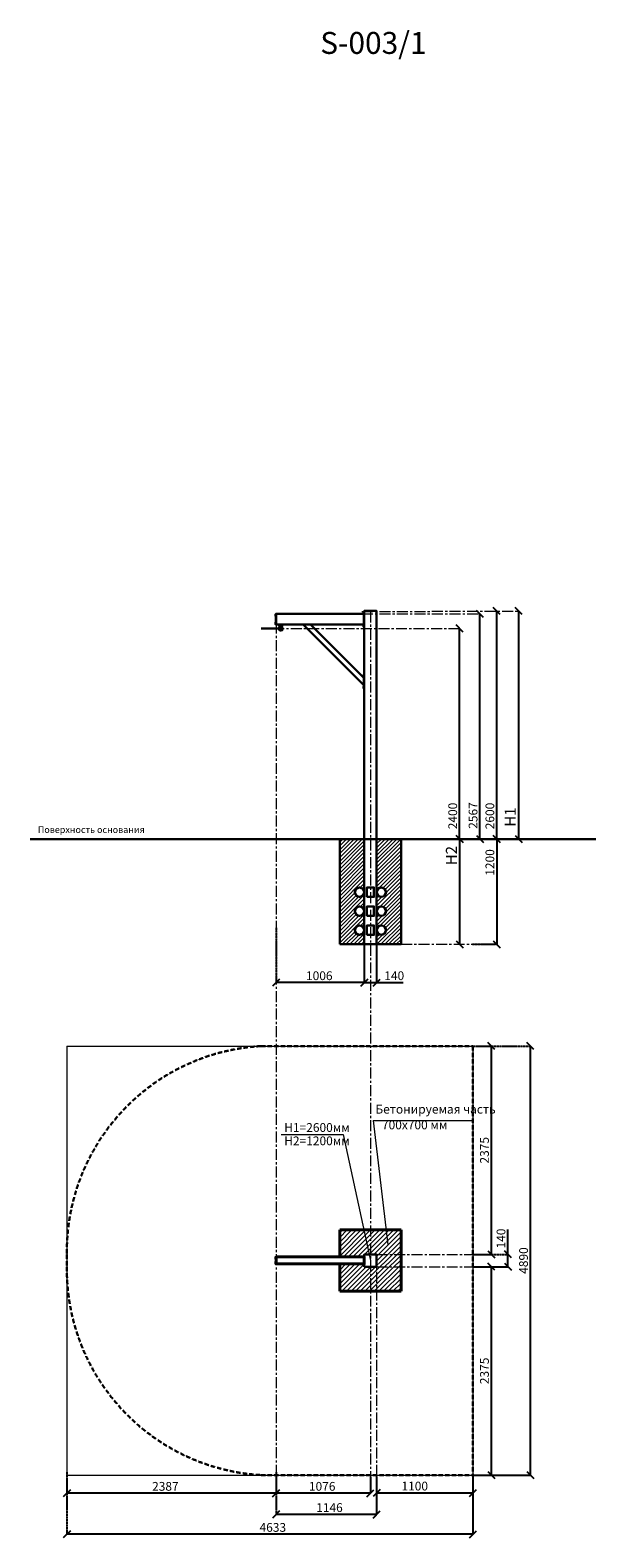
# Model space of a CAD drawing. Units: inches. Extents: x -552960 to 403904, y -104596 to 35518.
# Drawn here: x 374457 to 380911, y 18331 to 35518 of the extents above; entities that cross this region are included whole.
import ezdxf

# ---------------------------------------------------------------- set-up
doc = ezdxf.new("R2010")
doc.units = ezdxf.units.IN
doc.header["$MEASUREMENT"] = 0
for name, pattern in [('ACAD_ISO04W100', [30, 24, -3, 0, -3]), ('CENTER', [2, 1.25, -0.25, 0.25, -0.25]), ('DASHDOT_axis', [24, 20, -1.5, 1, -1.5]), ('DASHED', [0.75, 0.5, -0.25])]:
    doc.linetypes.add(name, pattern=pattern)
doc.layers.get('0').update_dxf_attribs({"lineweight": 5})
doc.layers.add('pamati', color=1, linetype='Continuous', lineweight=5)
doc.styles.add('Kenguru style', font='txt', dxfattribs={"height": 2.5})
doc.styles.get("Standard").update_dxf_attribs({"font": 'ARIALN.TTF'})
doc.styles.add('WROMLAT', font='arial.ttf', dxfattribs={"width": 0.8})
doc.dimstyles.new('Plāna_izmēri', dxfattribs={"dimscale": 500, "dimtxt": 0.0025, "dimasz": 0.007, "dimexe": 0.001, "dimexo": 0.001, "dimgap": 0.001, "dimtad": 1, "dimrnd": 0.05, "dimzin": 1, "dimtxsty": 'WROMLAT', "dimblk": 'OBLIQUE', "dimcen": 0.0017, "dimazin": 0, "dimtfac": 1, "dimtmove": 0, "dimatfit": 3, "dimfxl": 1.25, "dimfxlon": 1, "dimarcsym": 0})

# ---------------------------------------------------------------- blocks, each defined once
blk = doc.blocks.new('_Oblique')
at = {"color": 0, "linetype": 'ByBlock', "lineweight": -2}
blk.add_line((-0.5, -0.5), (0.5, 0.5), dxfattribs=at)
blk = doc.blocks.new('*D25')
at = {"layer": 'Defpoints', "color": 0, "lineweight": 30, "transparency": 16777216}
for p in [(380029, 28897), (380029, 26297), (380029, 26297)]:
    blk.add_point(p, dxfattribs=at)
at = {"layer": 'pamati', "color": 0, "lineweight": -2, "transparency": 16777216}
for q in [(380028, 28897), (380029, 26297)]:
    blk.add_line((380029, 28897), q, dxfattribs=at)
at = {"layer": 'pamati', "color": 0, "linetype": 'ACAD_ISO04W100', "lineweight": -2, "transparency": 16777216}
blk.add_line((380029, 26297), (380028, 26297), dxfattribs=at)
at = {"layer": 'pamati', "color": 0, "lineweight": -2, "transparency": 16777216, "xscale": 80, "yscale": 80, "zscale": 80}
for p, rotation in [((380029, 28897), 90), ((380029, 26297), 270)]:
    blk.add_blockref('_Oblique', p, dxfattribs=dict(at, rotation=rotation))
at = {"layer": 'pamati', "color": 0, "transparency": 16777216, "insert": (379951, 26547), "char_height": 125, "attachment_point": 5, "rotation": 90}
blk.add_mtext('H1', dxfattribs=at)
blk = doc.blocks.new('*D26')
at = {"layer": 'Defpoints', "color": 0, "lineweight": 30, "transparency": 16777216}
for p in [(379357, 26297), (379357, 25097), (379357, 25097)]:
    blk.add_point(p, dxfattribs=at)
at = {"layer": 'pamati', "color": 0, "lineweight": -2, "transparency": 16777216}
for q in [(379357, 26297), (379357, 25097)]:
    blk.add_line((379357, 26297), q, dxfattribs=at)
at = {"layer": 'pamati', "color": 0, "linetype": 'ACAD_ISO04W100', "lineweight": -2, "transparency": 16777216}
blk.add_line((379357, 25097), (379357, 25097), dxfattribs=at)
at = {"layer": 'pamati', "color": 0, "lineweight": -2, "transparency": 16777216, "xscale": 80, "yscale": 80, "zscale": 80}
for p, rotation in [((379357, 26297), 90), ((379357, 25097), 270)]:
    blk.add_blockref('_Oblique', p, dxfattribs=dict(at, rotation=rotation))
at = {"layer": 'pamati', "color": 0, "transparency": 16777216, "insert": (379279, 26108), "char_height": 125, "attachment_point": 5, "rotation": 90}
blk.add_mtext('H2', dxfattribs=at)
blk = doc.blocks.new('*D40')
at = {"layer": 'Defpoints', "color": 0, "lineweight": 30, "transparency": 16777216}
for p in [(377263, 19027), (378409, 19027), (377263, 18597)]:
    blk.add_point(p, dxfattribs=at)
at = {"layer": 'pamati', "color": 0, "linetype": 'ACAD_ISO04W100', "lineweight": -2, "transparency": 16777216}
blk.add_line((377263, 19026), (377263, 18596), dxfattribs=at)
at = {"layer": 'pamati', "color": 0, "lineweight": -2, "transparency": 16777216}
for p, q in [((378409, 19026), (378409, 18596)), ((378409, 18597), (377263, 18597))]:
    blk.add_line(p, q, dxfattribs=at)
at = {"layer": 'pamati', "color": 0, "lineweight": -2, "transparency": 16777216, "xscale": 80, "yscale": 80, "zscale": 80, "rotation": 180}
blk.add_blockref('_Oblique', (377263, 18597), dxfattribs=at)
at = {"layer": 'pamati', "color": 0, "lineweight": -2, "transparency": 16777216, "xscale": 80, "yscale": 80, "zscale": 80}
blk.add_blockref('_Oblique', (378409, 18597), dxfattribs=at)
at = {"layer": 'pamati', "color": 0, "transparency": 16777216, "insert": (377872, 18663), "char_height": 100, "attachment_point": 5}
blk.add_mtext('1146', dxfattribs=at)
blk = doc.blocks.new('*D34')
at = {"layer": 'Defpoints', "color": 0, "lineweight": 30, "transparency": 16777216}
for p in [(377263, 26297), (378269, 25097), (377263, 24660)]:
    blk.add_point(p, dxfattribs=at)
at = {"layer": 'pamati', "color": 0, "linetype": 'ACAD_ISO04W100', "lineweight": -2, "transparency": 16777216}
blk.add_line((377263, 25285), (377263, 24659), dxfattribs=at)
at = {"layer": 'pamati', "color": 0, "lineweight": -2, "transparency": 16777216}
for p, q in [((378269, 25096), (378269, 24659)), ((378269, 24660), (377263, 24660))]:
    blk.add_line(p, q, dxfattribs=at)
at = {"layer": 'pamati', "color": 0, "lineweight": -2, "transparency": 16777216, "xscale": 80, "yscale": 80, "zscale": 80, "rotation": 180}
blk.add_blockref('_Oblique', (377263, 24660), dxfattribs=at)
at = {"layer": 'pamati', "color": 0, "lineweight": -2, "transparency": 16777216, "xscale": 80, "yscale": 80, "zscale": 80}
blk.add_blockref('_Oblique', (378269, 24660), dxfattribs=at)
at = {"layer": 'pamati', "color": 0, "transparency": 16777216, "insert": (377756, 24726), "char_height": 100, "attachment_point": 5}
blk.add_mtext('1006', dxfattribs=at)
blk = doc.blocks.new('*D35')
at = {"layer": 'Defpoints', "color": 0, "lineweight": 30, "transparency": 16777216}
for p in [(379781, 26297), (379503, 25097), (379781, 25097)]:
    blk.add_point(p, dxfattribs=at)
at = {"layer": 'pamati', "color": 0, "lineweight": -2, "transparency": 16777216}
for q in [(379781, 26297), (379781, 25097)]:
    blk.add_line((379781, 26297), q, dxfattribs=at)
at = {"layer": 'pamati', "color": 0, "linetype": 'ACAD_ISO04W100', "lineweight": -2, "transparency": 16777216}
blk.add_line((379503, 25097), (379781, 25097), dxfattribs=at)
at = {"layer": 'pamati', "color": 0, "lineweight": -2, "transparency": 16777216, "xscale": 80, "yscale": 80, "zscale": 80}
for p, rotation in [((379781, 26297), 90), ((379781, 25097), 270)]:
    blk.add_blockref('_Oblique', p, dxfattribs=dict(at, rotation=rotation))
at = {"layer": 'pamati', "color": 0, "transparency": 16777216, "insert": (379715, 26030), "char_height": 100, "attachment_point": 5, "rotation": 90}
blk.add_mtext('1200', dxfattribs=at)
blk = doc.blocks.new('*D36')
at = {"layer": 'Defpoints', "color": 0, "lineweight": 30, "transparency": 16777216}
for p in [(379357, 28697), (379357, 28697), (379357, 26297)]:
    blk.add_point(p, dxfattribs=at)
at = {"layer": 'pamati', "color": 0, "linetype": 'ACAD_ISO04W100', "lineweight": -2, "transparency": 16777216}
blk.add_line((379357, 28697), (379358, 28697), dxfattribs=at)
at = {"layer": 'pamati', "color": 0, "lineweight": -2, "transparency": 16777216}
for q in [(379357, 28697), (379358, 26297)]:
    blk.add_line((379357, 26297), q, dxfattribs=at)
at = {"layer": 'pamati', "color": 0, "lineweight": -2, "transparency": 16777216, "xscale": 80, "yscale": 80, "zscale": 80}
for p, rotation in [((379357, 28697), 90), ((379357, 26297), 270)]:
    blk.add_blockref('_Oblique', p, dxfattribs=dict(at, rotation=rotation))
at = {"layer": 'pamati', "color": 0, "transparency": 16777216, "insert": (379291, 26560), "char_height": 100, "attachment_point": 5, "rotation": 90}
blk.add_mtext('2400', dxfattribs=at)
blk = doc.blocks.new('*D37')
at = {"layer": 'Defpoints', "color": 0, "lineweight": 30, "transparency": 16777216}
for p in [(379589, 28864), (379589, 28864), (379589, 26297)]:
    blk.add_point(p, dxfattribs=at)
at = {"layer": 'pamati', "color": 0, "linetype": 'ACAD_ISO04W100', "lineweight": -2, "transparency": 16777216}
blk.add_line((379589, 28864), (379590, 28864), dxfattribs=at)
at = {"layer": 'pamati', "color": 0, "lineweight": -2, "transparency": 16777216}
for q in [(379589, 28864), (379590, 26297)]:
    blk.add_line((379589, 26297), q, dxfattribs=at)
at = {"layer": 'pamati', "color": 0, "lineweight": -2, "transparency": 16777216, "xscale": 80, "yscale": 80, "zscale": 80}
for p, rotation in [((379589, 28864), 90), ((379589, 26297), 270)]:
    blk.add_blockref('_Oblique', p, dxfattribs=dict(at, rotation=rotation))
at = {"layer": 'pamati', "color": 0, "transparency": 16777216, "insert": (379523, 26565), "char_height": 100, "attachment_point": 5, "rotation": 90}
blk.add_mtext('2567', dxfattribs=at)
blk = doc.blocks.new('*D38')
at = {"layer": 'Defpoints', "color": 0, "lineweight": 30, "transparency": 16777216}
for p in [(379781, 28897), (379781, 28897), (379779, 26297)]:
    blk.add_point(p, dxfattribs=at)
at = {"layer": 'pamati', "color": 0, "linetype": 'ACAD_ISO04W100', "lineweight": -2, "transparency": 16777216}
blk.add_line((379781, 28897), (379781, 28897), dxfattribs=at)
at = {"layer": 'pamati', "color": 0, "lineweight": -2, "transparency": 16777216}
for p, q in [((379781, 26297), (379781, 28897)), ((379779, 26297), (379781, 26297))]:
    blk.add_line(p, q, dxfattribs=at)
at = {"layer": 'pamati', "color": 0, "lineweight": -2, "transparency": 16777216, "xscale": 80, "yscale": 80, "zscale": 80}
for p, rotation in [((379781, 28897), 90), ((379781, 26297), 270)]:
    blk.add_blockref('_Oblique', p, dxfattribs=dict(at, rotation=rotation))
at = {"layer": 'pamati', "color": 0, "transparency": 16777216, "insert": (379715, 26560), "char_height": 100, "attachment_point": 5, "rotation": 90}
blk.add_mtext('2600', dxfattribs=at)
blk = doc.blocks.new('*D39')
at = {"layer": 'Defpoints', "color": 0, "lineweight": 30, "transparency": 16777216}
for p in [(378269, 25097), (378409, 25097), (378269, 24660)]:
    blk.add_point(p, dxfattribs=at)
at = {"layer": 'pamati', "color": 0, "linetype": 'ACAD_ISO04W100', "lineweight": -2, "transparency": 16777216}
blk.add_line((378269, 25096), (378269, 24659), dxfattribs=at)
at = {"layer": 'pamati', "color": 0, "lineweight": -2, "transparency": 16777216}
for p, q in [((378409, 25096), (378409, 24659)), ((378269, 24660), (378409, 24660)), ((378409, 24660), (378713, 24660))]:
    blk.add_line(p, q, dxfattribs=at)
at = {"layer": 'pamati', "color": 0, "lineweight": -2, "transparency": 16777216, "xscale": 80, "yscale": 80, "zscale": 80, "rotation": 180}
blk.add_blockref('_Oblique', (378269, 24660), dxfattribs=at)
at = {"layer": 'pamati', "color": 0, "lineweight": -2, "transparency": 16777216, "xscale": 80, "yscale": 80, "zscale": 80}
blk.add_blockref('_Oblique', (378409, 24660), dxfattribs=at)
at = {"layer": 'pamati', "color": 0, "transparency": 16777216, "insert": (378611, 24726), "char_height": 100, "attachment_point": 5}
blk.add_mtext('140', dxfattribs=at)
blk = doc.blocks.new('*D27')
at = {"layer": 'Defpoints', "color": 0, "lineweight": 30, "transparency": 16777216}
for p in [(377263, 19079), (378339, 19027), (377263, 18839)]:
    blk.add_point(p, dxfattribs=at)
at = {"layer": 'pamati', "color": 0, "linetype": 'ACAD_ISO04W100', "lineweight": -2, "transparency": 16777216}
blk.add_line((377263, 19079), (377263, 18839), dxfattribs=at)
at = {"layer": 'pamati', "color": 0, "lineweight": -2, "transparency": 16777216}
for p, q in [((378339, 19026), (378339, 18839)), ((378339, 18839), (377263, 18839))]:
    blk.add_line(p, q, dxfattribs=at)
at = {"layer": 'pamati', "color": 0, "lineweight": -2, "transparency": 16777216, "xscale": 80, "yscale": 80, "zscale": 80, "rotation": 180}
blk.add_blockref('_Oblique', (377263, 18839), dxfattribs=at)
at = {"layer": 'pamati', "color": 0, "lineweight": -2, "transparency": 16777216, "xscale": 80, "yscale": 80, "zscale": 80}
blk.add_blockref('_Oblique', (378339, 18839), dxfattribs=at)
at = {"layer": 'pamati', "color": 0, "transparency": 16777216, "insert": (377789, 18905), "char_height": 100, "attachment_point": 5}
blk.add_mtext('1076', dxfattribs=at)
blk = doc.blocks.new('*D28')
at = {"layer": 'Defpoints', "color": 0, "lineweight": 30, "transparency": 16777216}
for p in [(378409, 19032), (379509, 19029), (378409, 18842)]:
    blk.add_point(p, dxfattribs=at)
at = {"layer": 'pamati', "color": 0, "linetype": 'ACAD_ISO04W100', "lineweight": -2, "transparency": 16777216}
blk.add_line((378409, 19031), (378409, 18841), dxfattribs=at)
at = {"layer": 'pamati', "color": 0, "lineweight": -2, "transparency": 16777216}
for p, q in [((379509, 19029), (379509, 18841)), ((379509, 18842), (378409, 18842))]:
    blk.add_line(p, q, dxfattribs=at)
at = {"layer": 'pamati', "color": 0, "lineweight": -2, "transparency": 16777216, "xscale": 80, "yscale": 80, "zscale": 80, "rotation": 180}
blk.add_blockref('_Oblique', (378409, 18842), dxfattribs=at)
at = {"layer": 'pamati', "color": 0, "lineweight": -2, "transparency": 16777216, "xscale": 80, "yscale": 80, "zscale": 80}
blk.add_blockref('_Oblique', (379509, 18842), dxfattribs=at)
at = {"layer": 'pamati', "color": 0, "transparency": 16777216, "insert": (378845, 18908), "char_height": 100, "attachment_point": 5}
blk.add_mtext('1100', dxfattribs=at)
blk = doc.blocks.new('*D29')
at = {"layer": 'Defpoints', "color": 0, "lineweight": 30, "transparency": 16777216}
for p in [(374876, 19079), (377263, 19047), (374876, 18839)]:
    blk.add_point(p, dxfattribs=at)
at = {"layer": 'pamati', "color": 0, "linetype": 'ACAD_ISO04W100', "lineweight": -2, "transparency": 16777216}
blk.add_line((374876, 19079), (374876, 18839), dxfattribs=at)
at = {"layer": 'pamati', "color": 0, "lineweight": -2, "transparency": 16777216}
for p, q in [((377263, 19046), (377263, 18839)), ((377263, 18839), (374876, 18839))]:
    blk.add_line(p, q, dxfattribs=at)
at = {"layer": 'pamati', "color": 0, "lineweight": -2, "transparency": 16777216, "xscale": 80, "yscale": 80, "zscale": 80, "rotation": 180}
blk.add_blockref('_Oblique', (374876, 18839), dxfattribs=at)
at = {"layer": 'pamati', "color": 0, "lineweight": -2, "transparency": 16777216, "xscale": 80, "yscale": 80, "zscale": 80}
blk.add_blockref('_Oblique', (377263, 18839), dxfattribs=at)
at = {"layer": 'pamati', "color": 0, "transparency": 16777216, "insert": (376000, 18905), "char_height": 100, "attachment_point": 5}
blk.add_mtext('2387', dxfattribs=at)
blk = doc.blocks.new('*D30')
at = {"layer": 'Defpoints', "color": 0, "lineweight": 30, "transparency": 16777216}
for p in [(374876, 19047), (379509, 19027), (374876, 18371)]:
    blk.add_point(p, dxfattribs=at)
at = {"layer": 'pamati', "color": 0, "linetype": 'ACAD_ISO04W100', "lineweight": -2, "transparency": 16777216}
blk.add_line((374876, 18996), (374876, 18370), dxfattribs=at)
at = {"layer": 'pamati', "color": 0, "lineweight": -2, "transparency": 16777216}
for p, q in [((379509, 18996), (379509, 18370)), ((379509, 18371), (374876, 18371))]:
    blk.add_line(p, q, dxfattribs=at)
at = {"layer": 'pamati', "color": 0, "lineweight": -2, "transparency": 16777216, "xscale": 80, "yscale": 80, "zscale": 80, "rotation": 180}
blk.add_blockref('_Oblique', (374876, 18371), dxfattribs=at)
at = {"layer": 'pamati', "color": 0, "lineweight": -2, "transparency": 16777216, "xscale": 80, "yscale": 80, "zscale": 80}
blk.add_blockref('_Oblique', (379509, 18371), dxfattribs=at)
at = {"layer": 'pamati', "color": 0, "transparency": 16777216, "insert": (377226, 18437), "char_height": 100, "attachment_point": 5}
blk.add_mtext('4633', dxfattribs=at)
blk = doc.blocks.new('*D31')
at = {"layer": 'Defpoints', "color": 0, "lineweight": 30, "transparency": 16777216}
for p in [(379509, 23937), (379719, 23937), (379516, 21562)]:
    blk.add_point(p, dxfattribs=at)
at = {"layer": 'pamati', "color": 0, "linetype": 'ACAD_ISO04W100', "lineweight": -2, "transparency": 16777216}
blk.add_line((379510, 23937), (379720, 23937), dxfattribs=at)
at = {"layer": 'pamati', "color": 0, "lineweight": -2, "transparency": 16777216}
for p, q in [((379719, 21562), (379719, 23937)), ((379517, 21562), (379720, 21562))]:
    blk.add_line(p, q, dxfattribs=at)
at = {"layer": 'pamati', "color": 0, "lineweight": -2, "transparency": 16777216, "xscale": 80, "yscale": 80, "zscale": 80}
for p, rotation in [((379719, 23937), 90), ((379719, 21562), 270)]:
    blk.add_blockref('_Oblique', p, dxfattribs=dict(at, rotation=rotation))
at = {"layer": 'pamati', "color": 0, "transparency": 16777216, "insert": (379653, 22749), "char_height": 100, "attachment_point": 5, "rotation": 90}
blk.add_mtext('2375', dxfattribs=at)
blk = doc.blocks.new('*D32')
at = {"layer": 'Defpoints', "color": 0, "lineweight": 30, "transparency": 16777216}
for p in [(379516, 21422), (379719, 21422), (379509, 19047)]:
    blk.add_point(p, dxfattribs=at)
at = {"layer": 'pamati', "color": 0, "linetype": 'ACAD_ISO04W100', "lineweight": -2, "transparency": 16777216}
blk.add_line((379517, 21422), (379720, 21422), dxfattribs=at)
at = {"layer": 'pamati', "color": 0, "lineweight": -2, "transparency": 16777216}
for p, q in [((379719, 19047), (379719, 21422)), ((379510, 19047), (379720, 19047))]:
    blk.add_line(p, q, dxfattribs=at)
at = {"layer": 'pamati', "color": 0, "lineweight": -2, "transparency": 16777216, "xscale": 80, "yscale": 80, "zscale": 80}
for p, rotation in [((379719, 21422), 90), ((379719, 19047), 270)]:
    blk.add_blockref('_Oblique', p, dxfattribs=dict(at, rotation=rotation))
at = {"layer": 'pamati', "color": 0, "transparency": 16777216, "insert": (379653, 20234), "char_height": 100, "attachment_point": 5, "rotation": 90}
blk.add_mtext('2375', dxfattribs=at)
blk = doc.blocks.new('*D33')
at = {"layer": 'Defpoints', "color": 0, "lineweight": 30, "transparency": 16777216}
for p in [(379509, 21562), (379908, 21562), (379509, 21422)]:
    blk.add_point(p, dxfattribs=at)
at = {"layer": 'pamati', "color": 0, "lineweight": -2, "transparency": 16777216}
for p, q in [((379908, 21562), (379908, 21845)), ((379908, 21422), (379908, 21562)), ((379510, 21422), (379908, 21422))]:
    blk.add_line(p, q, dxfattribs=at)
at = {"layer": 'pamati', "color": 0, "linetype": 'ACAD_ISO04W100', "lineweight": -2, "transparency": 16777216}
blk.add_line((379510, 21562), (379908, 21562), dxfattribs=at)
at = {"layer": 'pamati', "color": 0, "lineweight": -2, "transparency": 16777216, "xscale": 80, "yscale": 80, "zscale": 80}
for p, rotation in [((379908, 21562), 90), ((379908, 21422), 270)]:
    blk.add_blockref('_Oblique', p, dxfattribs=dict(at, rotation=rotation))
at = {"layer": 'pamati', "color": 0, "transparency": 16777216, "insert": (379842, 21743), "char_height": 100, "attachment_point": 5, "rotation": 90}
blk.add_mtext('140', dxfattribs=at)
blk = doc.blocks.new('*D41')
at = {"layer": 'Defpoints', "color": 0, "lineweight": 30, "transparency": 16777216}
for p in [(379719, 23937), (380165, 23937), (379509, 19047)]:
    blk.add_point(p, dxfattribs=at)
at = {"layer": 'pamati', "color": 0, "linetype": 'ACAD_ISO04W100', "lineweight": -2, "transparency": 16777216}
blk.add_line((379720, 23937), (380165, 23937), dxfattribs=at)
at = {"layer": 'pamati', "color": 0, "lineweight": -2, "transparency": 16777216}
for p, q in [((380165, 19047), (380165, 23937)), ((379540, 19047), (380165, 19047))]:
    blk.add_line(p, q, dxfattribs=at)
at = {"layer": 'pamati', "color": 0, "lineweight": -2, "transparency": 16777216, "xscale": 80, "yscale": 80, "zscale": 80}
for p, rotation in [((380165, 23937), 90), ((380165, 19047), 270)]:
    blk.add_blockref('_Oblique', p, dxfattribs=dict(at, rotation=rotation))
at = {"layer": 'pamati', "color": 0, "transparency": 16777216, "insert": (380099, 21492), "char_height": 100, "attachment_point": 5, "rotation": 90}
blk.add_mtext('4890', dxfattribs=at)

msp = doc.modelspace()

# ---------------------------------------------------------------- hatches: boundary and pattern name
at = {"lineweight": 15}
h = msp.add_hatch(dxfattribs=at)
h.set_pattern_fill('ANSI31', color=256, scale=250)
h.set_pattern_definition([(45, (9132.83, 0), (-22.097087, 22.097087), [])])
edge = h.paths.add_edge_path()
edge.add_arc((378215.3, 25690.8), 54, -180, 0, ccw=False)
edge.add_arc((378215.3, 25690.8), 54, 0, 180, ccw=False)
edge.add_line((378269.3, 25690.8), (378269.3, 26296.8))
edge.add_line((378269.3, 26296.8), (377989.3, 26296.8))
edge.add_line((377989.3, 26296.8), (377989.3, 25096.8))
edge.add_line((377989.3, 25096.8), (378269.3, 25096.8))
edge.add_line((378269.3, 25096.8), (378269.3, 25258.8))
edge.add_arc((378215.3, 25258.8), 54, -180, 0, ccw=False)
edge.add_arc((378215.3, 25258.8), 54, 0, 180, ccw=False)
edge.add_line((378269.3, 25258.8), (378269.3, 25474.8))
edge.add_arc((378215.3, 25474.8), 54, -180, 0, ccw=False)
edge.add_arc((378215.3, 25474.8), 54, 0, 180, ccw=False)
edge.add_line((378269.3, 25474.8), (378269.3, 25690.8))
edge = h.paths.add_edge_path()
edge.add_line((378689.3, 26296.8), (378409.3, 26296.8))
edge.add_line((378409.3, 26296.8), (378409.3, 25690.8))
edge.add_arc((378463.3, 25690.8), 54, 0, 180, ccw=False)
edge.add_arc((378463.3, 25690.8), 54, -180, 0, ccw=False)
edge.add_line((378409.3, 25690.8), (378409.3, 25474.8))
edge.add_arc((378463.3, 25474.8), 54, 0, 180, ccw=False)
edge.add_arc((378463.3, 25474.8), 54, -180, 0, ccw=False)
edge.add_line((378409.3, 25474.8), (378409.3, 25258.8))
edge.add_arc((378463.3, 25258.8), 54, 0, 180, ccw=False)
edge.add_arc((378463.3, 25258.8), 54, -180, 0, ccw=False)
edge.add_line((378409.3, 25258.8), (378409.3, 25096.8))
edge.add_line((378409.3, 25096.8), (378689.3, 25096.8))
edge.add_line((378689.3, 25096.8), (378689.3, 26296.8))
h = msp.add_hatch(dxfattribs=at)
h.set_pattern_fill('ANSI31', color=256, scale=300)
h.set_pattern_definition([(45, (9132.83, 0), (-26.5165043, 26.5165043), [])])
h.paths.add_polyline_path([(377989.3, 21841.5), (377989.3, 21534.1), (378269.3, 21534.1), (378269.3, 21561.5), (378409.3, 21561.5), (378409.3, 21452.9), (378689.3, 21452.9), (378689.3, 21841.5)])
h.paths.add_polyline_path([(377989.3, 21141.5), (378689.3, 21141.5), (378689.3, 21454.1), (378409.3, 21454.1), (378409.3, 21421.5), (378269.3, 21421.5), (378269.3, 21454.1), (377989.3, 21454.1)])

# ---------------------------------------------------------------- linework, layer by layer
at = {"color": 0, "lineweight": 30}
for p, q in [((378261.7, 28886.3), (378265.7, 28886.3)), ((377255.1, 28855.6), (377259.1, 28855.6)), ((377255.1, 28843.4), (377259.1, 28843.4)), ((377255.1, 28763.5), (377259.1, 28763.5)), ((377255.1, 28751.2), (377259.1, 28751.2)), ((378261.7, 28874.1), (378265.7, 28874.1)), ((378261.7, 28733.5), (378265.7, 28733.5)), ((378261.7, 28721.2), (378265.7, 28721.2)), ((378261.7, 28164.3), (378265.7, 28164.3)), ((378261.7, 28152.1), (378265.7, 28152.1)), ((378261.7, 28031.3), (378265.7, 28031.3)), ((378261.7, 28019), (378265.7, 28019)), ((377989.3, 26296.8), (377989.3, 25096.8)), ((378739.3, 26296.8), (378429.3, 26296.8)), ((378689.3, 25096.8), (378689.3, 26296.8)), ((377255.1, 21525.9), (377259.1, 21525.9)), ((377255.1, 21513.7), (377259.1, 21513.7)), ((377255.1, 21475), (377259.1, 21475)), ((377255.1, 21462.7), (377259.1, 21462.7))]:
    msp.add_line(p, q, dxfattribs=at)
at = {"lineweight": 30}
for p, q in [((377299.6, 28725.2), (377299.6, 28743.8)), ((377333.1, 28725.2), (377333.1, 28743.8)), ((377316.3, 28696.8), (377091.3, 28696.8)), ((378339.3, 25096.8), (377989.3, 25096.8)), ((378339.3, 25096.8), (378689.3, 25096.8)), ((378409.3, 21421.5), (378409.3, 21561.5))]:
    msp.add_line(p, q, dxfattribs=at)
at = {"color": 0, "linetype": 'DASHDOT_axis', "lineweight": 15}
msp.add_line((377316.3, 28661.6), (377316.3, 28727.6), dxfattribs=at)
at = {"color": 0, "linetype": 'ByBlock', "lineweight": 18, "ltscale": 100}
for p, q in [((374876.3, 23936.5), (374876.3, 19046.5)), ((374876.3, 23936.5), (379509.3, 23936.5)), ((379509.3, 23936.5), (379509.3, 19046.5)), ((374876.3, 19046.5), (379509.3, 19046.5))]:
    msp.add_line(p, q, dxfattribs=at)
at = {"color": 116, "linetype": 'DASHED', "lineweight": 30, "ltscale": 100, "true_color": 0x136734}
for p, q in [((377091.3, 23936.5), (379509.3, 23936.5)), ((379509.3, 23936.5), (379509.3, 19046.5)), ((374876.3, 21561.5), (374876.3, 21421.5)), ((377091.3, 19046.5), (379509.3, 19046.5))]:
    msp.add_line(p, q, dxfattribs=at)
at = {"color": 7}
for q in [(378539, 21669.4), (379500.5, 23088.2)]:
    msp.add_line((378370.5, 23088.2), q, dxfattribs=at)
at = {"color": 1}
for p, q in [((377321.8, 22928.8), (378028.4, 22928.8)), ((378028.4, 22928.8), (378339.3, 21491.5))]:
    msp.add_line(p, q, dxfattribs=at)
at = {"color": 0, "lineweight": 40}
for p, q in [((377989.3, 21534.1), (377989.3, 21841.5)), ((377989.3, 21841.5), (378339.3, 21841.5)), ((378339.3, 21841.5), (378689.3, 21841.5)), ((378689.3, 21841.5), (378689.3, 21141.5)), ((377989.3, 21141.5), (377989.3, 21454.1)), ((378689.3, 21141.5), (377989.3, 21141.5))]:
    msp.add_line(p, q, dxfattribs=at)
at = {"linetype": 'CENTER', "lineweight": 0, "ltscale": 100}
for points in [[(378241.7, 28891), (380028, 28895.1)], [(378339.3, 28891.3), (378339.3, 18994.2)], [(377263.3, 28763.5), (377263.3, 18994.2)], [(378241.7, 28863.8), (379589.4, 28863.8)], [(377231.2, 28696.8), (379357.7, 28696.8)], [(378689.3, 25096.8), (379781.5, 25096.8)], [(378409.3, 21561.5), (379509.3, 21561.5)], [(378409.3, 21561.5), (378409.3, 18974.2)], [(378409.3, 21421.5), (379509.3, 21421.5)]]:
    msp.add_lwpolyline(points, dxfattribs=at)
at = {"color": 0, "lineweight": 30}
for points in [[(378265.7, 28891), (378261.7, 28891), (378261.7, 28869.1), (378265.7, 28869.1)], [(378269.3, 28891.1), (378265.7, 28891.1), (378265.7, 28713), (378269.3, 28713)], [(377259.1, 28860.3), (377255.1, 28860.3), (377255.1, 28838.4), (377259.1, 28838.4)], [(377259.1, 28768.2), (377255.1, 28768.2), (377255.1, 28746.2), (377259.1, 28746.2)], [(377259.1, 28863.8), (377263.3, 28863.8), (377263.3, 28743.8), (377259.1, 28743.8)], [(377263.3, 28743.8), (378265.7, 28743.8), (378265.7, 28863.8), (377263.3, 28863.8)], [(378265.7, 28738.2), (378261.7, 28738.2), (378261.7, 28716.3), (378265.7, 28716.3)], [(378265.7, 28169), (378261.7, 28169), (378261.7, 28147.1), (378265.7, 28147.1)], [(378265.7, 28036), (378261.7, 28036), (378261.7, 28014.1), (378265.7, 28014.1)], [(378269.3, 28171.6), (378265.7, 28171.6), (378265.7, 28011.7), (378269.3, 28011.7)], [(378298.6, 25636.8), (378378.6, 25636.8), (378378.6, 25744.8), (378298.6, 25744.8)], [(378298.6, 25420.8), (378378.6, 25420.8), (378378.6, 25528.8), (378298.6, 25528.8)], [(378298.6, 25204.8), (378378.6, 25204.8), (378378.6, 25312.8), (378298.6, 25312.8)], [(377259.1, 21530.6), (377255.1, 21530.6), (377255.1, 21508.7), (377259.1, 21508.7)], [(377259.1, 21534.1), (377263.3, 21534.1), (377263.3, 21454), (377259.1, 21454)], [(377259.1, 21479.7), (377255.1, 21479.7), (377255.1, 21457.8), (377259.1, 21457.8)]]:
    msp.add_lwpolyline(points, close=True, dxfattribs=at)
at = {"lineweight": 30}
for points in [[(378269.3, 25096.8), (378409.3, 25096.8), (378409.3, 28896.8), (378269.3, 28896.8)], [(377572.3, 28743.8), (377657.2, 28743.8), (378265.7, 28135.2), (378265.7, 28050.3)], [(378269.3, 21421.5), (378409.3, 21421.5), (378409.3, 21561.5), (378269.3, 21561.5)]]:
    msp.add_lwpolyline(points, close=True, dxfattribs=at)
at = {"color": 0, "lineweight": 40}
msp.add_lwpolyline([(377263.3, 21534.1), (378269.3, 21534.1), (378269.3, 21454.1), (377263.3, 21454.1)], close=True, dxfattribs=at)
at = {"color": 0, "lineweight": 30}
for centre, radius in [((377316.3, 28696.9), 16.9), ((378215.3, 25690.8), 54), ((378215.3, 25690.8), 52), ((378463.3, 25690.8), 54), ((378463.3, 25690.8), 52), ((378215.3, 25474.8), 54), ((378215.3, 25474.8), 52), ((378463.3, 25474.8), 54), ((378463.3, 25474.8), 52), ((378215.3, 25258.8), 54), ((378215.3, 25258.8), 52), ((378463.3, 25258.8), 54), ((378463.3, 25258.8), 52)]:
    msp.add_circle(centre, radius, dxfattribs=at)
for centre, radius, start, end in [((377316.3, 28696.8), 23.5, 117.64568, 62.35432), ((377316.3, 28732), 18.1, 202.03634, 337.96366)]:
    msp.add_arc(centre, radius, start, end, dxfattribs=at)
at = {"color": 116, "linetype": 'DASHED', "lineweight": 30, "ltscale": 100, "true_color": 0x136734}
for centre, radius, start, end in [((377225.3, 21591.2), 2349.2, 93.26991, 180.72295), ((377230.1, 21396.3), 2353.9, 179.38617, 266.62097)]:
    msp.add_arc(centre, radius, start, end, dxfattribs=at)
at = {"layer": 'pamati', "lineweight": 30}
msp.add_line((374457.3, 26296.8), (380911.1, 26296.8), dxfattribs=at)

# ---------------------------------------------------------------- texts
at = {"insert": (377767, 35497.2), "char_height": 250, "width": 1767.095, "attachment_point": 1}
msp.add_mtext('S-003/1', dxfattribs=at)
at = {"color": 1, "insert": (374545.4, 26441.1), "char_height": 75, "width": 1991.325, "attachment_point": 1, "style": 'Kenguru style'}
msp.add_mtext('\\pxb0.25,a0.25,qj;{\\fCentury Gothic|b0|i0|c204|p34;Поверхность основания}\\P     ', dxfattribs=at)
at = {"color": 7, "char_height": 100, "width": 3534.19, "attachment_point": 1}
for s, insert in [('\\pxb0.41667,a0.41667;{\\fArial Narrow|b0|i0|c204|p34;\\C256;Бетонируемая часть\\fArial Narrow|b0|i0|c186|p34;\\P\\P\\P\\pb0.25,a0.25,qj;}        ', (378396.1, 23267.3)), ('\\pxb0.41667,a0.41667;{\\C256;700х700 мм\\fArial Narrow|b0|i0|c186|p34;\\P\\pb0.25,a0.25,qj;}        ', (378470.8, 23088.2))]:
    msp.add_mtext(s, dxfattribs=dict(at, insert=insert))
at = {"color": 1, "char_height": 100, "width": 3534.19, "attachment_point": 1}
for s, insert in [('H1=2600мм          ', (377356.3, 23058.6)), ('\\pxqj;H2=1200мм          ', (377356.3, 22906.9))]:
    msp.add_mtext(s, dxfattribs=dict(at, insert=insert))

# ---------------------------------------------------------------- dimensions: what is measured, and where the dimension line sits
at = {"layer": 'pamati', "color": 7}
for base, p1, p2, angle, picture, middle in [((379589.4, 28863.8), (379589.4, 26296.8), (379589.4, 28863.8), 90, '*D37', (379589.4, 26564.8)), ((379781, 28896.8), (379778.9, 26296.8), (379781, 28896.8), 90, '*D38', (379781, 26559.8)), ((379357.2, 28696.8), (379357.2, 26296.8), (379357.2, 28696.8), 90, '*D36', (379357.2, 26559.8)), ((377263.3, 24659.6), (378269.3, 25096.8), (377263.3, 26296.8), 180, '*D34', (377755.5, 24659.6)), ((379781, 25096.8), (379781, 26296.8), (379502.6, 25096.8), 270, '*D35', (379781, 26029.6)), ((378269.3, 24659.6), (378409.3, 25096.8), (378269.3, 25096.8), 180, '*D39', (378610.9, 24659.6)), ((374876.3, 18839.2), (377263.3, 19046.5), (374876.3, 19079.1), 180, '*D29', (376000.5, 18839.2)), ((377263.3, 18839.2), (378339.3, 19026.5), (377263.3, 19079.1), 180, '*D27', (377788.9, 18839.2)), ((374876.3, 18370.9), (379509.3, 19026.5), (374876.3, 19046.5), 180, '*D30', (377226.1, 18370.9)), ((377263.3, 18596.6), (378409.3, 19026.5), (377263.3, 19026.5), 180, '*D40', (377872.2, 18596.6)), ((378409.3, 18841.9), (379509.3, 19029.2), (378409.3, 19031.9), 180, '*D28', (378844.9, 18841.9))]:
    dim = msp.add_linear_dim(base=base, p1=p1, p2=p2, angle=angle, dimstyle='Plāna_izmēri', override={"dimtxt": 0.2, "dimasz": 0.16, "dimgap": 0.03, "dimdec": 0, "dimtxsty": 'Standard'}, dxfattribs=at)
    dim.commit()
    dim.dimension.update_dxf_attribs({"geometry": picture, "text_midpoint": middle, "dimtype": 160})
at = {"layer": 'pamati', "color": 1}
for base, p1, p2, text, picture, middle in [((380028.5, 26296.8), (380028.5, 28896.8), (380028.5, 26296.8), 'H1', '*D25', (380028.5, 26546.8)), ((379357.2, 25096.8), (379357.2, 26296.8), (379357.2, 25096.8), 'H2', '*D26', (379357.2, 26107.7))]:
    dim = msp.add_linear_dim(base=base, p1=p1, p2=p2, angle=270, text=text, dimstyle='Plāna_izmēri', override={"dimtxt": 0.25, "dimasz": 0.16, "dimgap": 0.03, "dimdec": 0, "dimtxsty": 'Standard'}, dxfattribs=at)
    dim.commit()
    dim.dimension.update_dxf_attribs({"geometry": picture, "text_midpoint": middle, "dimtype": 160})
at = {"layer": 'pamati', "color": 7}
for base, p1, p2, picture, middle in [((379719.3, 23936.5), (379516.4, 21561.5), (379509.3, 23936.5), '*D31', (379653.3, 22749)), ((380164.7, 23936.5), (379509.3, 19046.5), (379719.3, 23936.5), '*D41', (380098.6, 21491.5)), ((379907.6, 21561.5), (379509.3, 21421.5), (379509.3, 21561.5), '*D33', (379841.5, 21743.1)), ((379719.3, 21421.5), (379509.3, 19046.5), (379516.4, 21421.5), '*D32', (379653.3, 20234))]:
    dim = msp.add_linear_dim(base=base, p1=p1, p2=p2, angle=90, dimstyle='Plāna_izmēri', override={"dimtxt": 0.2, "dimasz": 0.16, "dimgap": 0.03, "dimdec": 0, "dimtxsty": 'Standard'}, dxfattribs=at)
    dim.commit()
    dim.dimension.update_dxf_attribs({"geometry": picture, "text_midpoint": middle})

doc.saveas('drawing.dxf')
